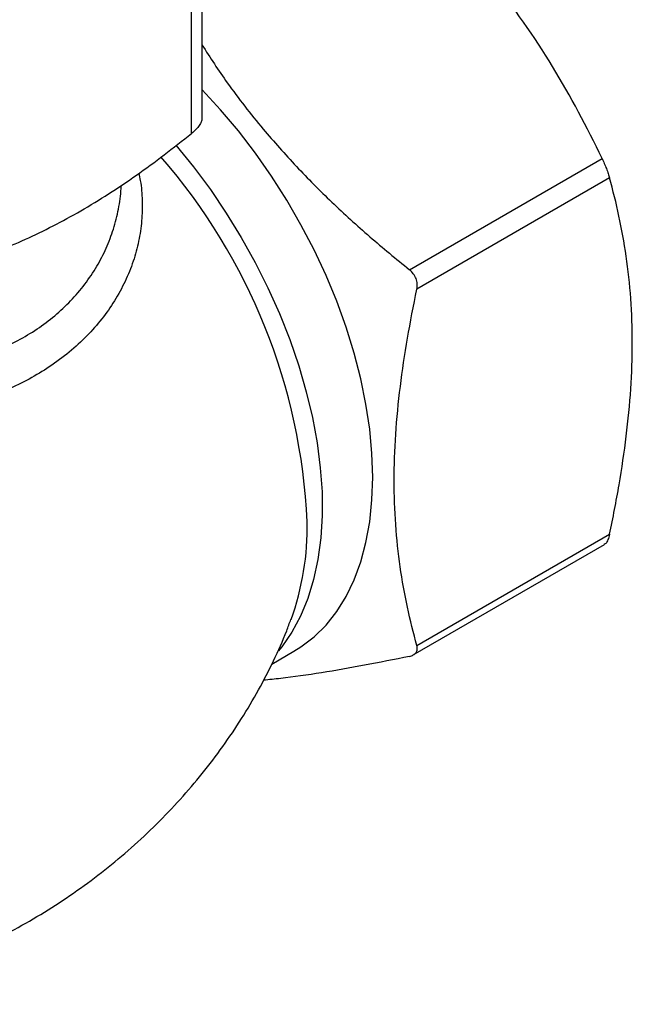
# Model space of a CAD drawing. Units: inches. Extents: x 0.2 to 10.8, y 0.2 to 8.3.
# Drawn here: x 1.8 to 2.6, y 5.3 to 6.6 of the extents above; entities that cross this region are included whole.
import ezdxf

# ---------------------------------------------------------------- set-up
doc = ezdxf.new("R2010")
doc.units = ezdxf.units.IN
doc.header["$MEASUREMENT"] = 0

msp = doc.modelspace()

# ---------------------------------------------------------------- linework, layer by layer
at = {"color": 7, "linetype": 'Continuous', "lineweight": 25}
for p, q in [((2.0395, 6.8167), (2.0395, 6.4923)), ((2.0251, 6.4722), (2.0251, 6.7966)), ((2.3259, 6.2841), (2.5919, 6.4376)), ((2.6023, 6.4107), (2.3363, 6.2571)), ((2.3363, 5.7653), (2.6023, 5.9189)), ((2.3313, 5.7524), (2.5951, 5.9047)), ((2.1359, 5.7398), (2.1666, 5.7575))]:
    msp.add_line(p, q, dxfattribs=at)
at = {"color": 7, "linetype": 'Continuous', "lineweight": 25, "flags": 128}
for points in [[(2.2753, 5.9977), (2.2742, 6.0303), (2.2711, 6.0639), (2.266, 6.0984), (2.2588, 6.1335), (2.2496, 6.169), (2.2385, 6.2047), (2.2256, 6.2406), (2.2108, 6.2762), (2.1943, 6.3115), (2.1762, 6.3462), (2.1566, 6.3802), (2.1356, 6.4132), (2.1133, 6.4451), (2.0898, 6.4757), (2.0653, 6.5049), (2.0398, 6.5323), (2.0395, 6.5327)], [(2.1666, 5.7575), (2.1762, 5.7635), (2.1943, 5.7773), (2.2108, 5.7936), (2.2256, 5.8122), (2.2385, 5.833), (2.2496, 5.856), (2.2588, 5.8809), (2.266, 5.9077), (2.2711, 5.9362), (2.2742, 5.9663), (2.2753, 5.9977)]]:
    msp.add_lwpolyline(points, dxfattribs=at)
at = {"color": 8, "linetype": 'Continuous', "lineweight": 25, "flags": 128}
msp.add_lwpolyline([(2.0034, 6.4558), (2.0035, 6.4557), (2.0278, 6.4259), (2.0511, 6.3947), (2.0731, 6.3622), (2.0938, 6.3287), (2.113, 6.2942), (2.1306, 6.2591), (2.1466, 6.2235), (2.1608, 6.1876), (2.1731, 6.1516), (2.1836, 6.1157), (2.1921, 6.0801), (2.1985, 6.0451), (2.2029, 6.0107), (2.2053, 5.9773), (2.2055, 5.945), (2.2036, 5.9139), (2.1997, 5.8843), (2.1937, 5.8564), (2.1856, 5.8302), (2.1756, 5.8059), (2.1636, 5.7837), (2.1498, 5.7637), (2.1453, 5.7581)], dxfattribs=at)
at = {"color": 8, "linetype": 'Continuous', "lineweight": 25}
for centre, radius, start, end in [((1.3603, 5.8978), 0.8255, 2.6714, 41.0443), ((1.8027, 5.93), 0.3823, 340.3184, 0.934)]:
    msp.add_arc(centre, radius, start, end, dxfattribs=at)
at = {"color": 7, "linetype": 'Continuous', "lineweight": 25}
for points, knots in [([(2.5919, 6.4376), (2.5713, 6.4807), (2.5488, 6.5231), (2.4983, 6.6058), (2.4702, 6.6461), (2.4388, 6.6852)], [0, 0, 0, 0, 0.5, 0.5, 1, 1, 1, 1]), ([(2.0395, 6.5943), (2.0509, 6.5767), (2.0768, 6.5369), (2.1208, 6.481), (2.1694, 6.4262), (2.2187, 6.3767), (2.2709, 6.3292), (2.3075, 6.2991), (2.3259, 6.2841)], [0, 0, 0, 0, 0.151716, 0.343922, 0.506583, 0.669265, 0.834619, 1, 1, 1, 1]), ([(2.0395, 6.4923), (2.0395, 6.491), (2.0392, 6.4896), (2.038, 6.4865), (2.037, 6.4848), (2.0333, 6.4797), (2.0296, 6.4759), (2.0251, 6.4722)], [0, 0, 0, 0, 0.25, 0.25, 0.5, 0.5, 1, 1, 1, 1]), ([(1.8723, 6.3654), (1.8978, 6.3801), (1.9234, 6.3965), (1.9617, 6.4234), (1.9745, 6.4328), (2, 6.4521), (2.0126, 6.4621), (2.0251, 6.4722)], [0, 0, 0, 0, 0.5, 0.5, 0.75, 0.75, 1, 1, 1, 1]), ([(2.5919, 6.4376), (2.5929, 6.4354), (2.594, 6.4331), (2.596, 6.4283), (2.597, 6.4259), (2.5989, 6.4211), (2.5997, 6.4188), (2.6012, 6.4145), (2.6018, 6.4125), (2.6023, 6.4107)], [0, 0, 0, 0, 0.25, 0.25, 0.5, 0.5, 0.75, 0.75, 1, 1, 1, 1]), ([(2.6337, 6.1829), (2.6337, 6.2037), (2.633, 6.2241), (2.6301, 6.2642), (2.628, 6.2837), (2.6197, 6.3406), (2.6118, 6.3764), (2.6023, 6.4107)], [0, 0, 0, 0, 0.25, 0.25, 0.5, 0.5, 1, 1, 1, 1]), ([(1.7195, 6.2958), (1.7321, 6.3001), (1.7449, 6.3048), (1.7703, 6.3149), (1.783, 6.3203), (1.8213, 6.3376), (1.8468, 6.3507), (1.8723, 6.3654)], [0, 0, 0, 0, 0.25, 0.25, 0.5, 0.5, 1, 1, 1, 1]), ([(2.3363, 6.2571), (2.3368, 6.2595), (2.337, 6.2619), (2.3366, 6.2668), (2.336, 6.2693), (2.3342, 6.2741), (2.3329, 6.2764), (2.3298, 6.2805), (2.3279, 6.2824), (2.3259, 6.2841)], [0, 0, 0, 0, 0.25, 0.25, 0.5, 0.5, 0.75, 0.75, 1, 1, 1, 1]), ([(2.3363, 5.7653), (2.3315, 5.7826), (2.3271, 5.8004), (2.3193, 5.8367), (2.316, 5.8552), (2.3078, 5.912), (2.3049, 5.9516), (2.3049, 6.0139), (2.3056, 6.0352), (2.3085, 6.0787), (2.3107, 6.1006), (2.3189, 6.1669), (2.3268, 6.2118), (2.3363, 6.2571)], [0, 0, 0, 0, 0.125, 0.125, 0.25, 0.25, 0.5, 0.5, 0.625, 0.625, 0.75, 0.75, 1, 1, 1, 1]), ([(2.6023, 5.9189), (2.6047, 5.9303), (2.607, 5.9417), (2.6114, 5.9645), (2.6135, 5.9759), (2.6193, 6.0098), (2.6226, 6.0322), (2.6308, 6.0984), (2.6337, 6.1414), (2.6337, 6.1829)], [0, 0, 0, 0, 0.125, 0.125, 0.25, 0.25, 0.5, 0.5, 1, 1, 1, 1]), ([(2.6023, 5.9189), (2.6016, 5.9163), (2.6003, 5.9112), (2.5976, 5.9064), (2.5957, 5.9054), (2.595, 5.905)], [0, 0, 0, 0, 0.386594, 0.773941, 1, 1, 1, 1]), ([(1.3913, 5.2703), (1.4042, 5.2706), (1.4323, 5.2713), (1.4754, 5.2754), (1.5206, 5.282), (1.5659, 5.2913), (1.6111, 5.3032), (1.6559, 5.3177), (1.7001, 5.3347), (1.7435, 5.3542), (1.786, 5.3761), (1.8273, 5.4003), (1.8672, 5.4268), (1.9056, 5.4555), (1.9422, 5.4861), (1.977, 5.5186), (2.0097, 5.5528), (2.0403, 5.5886), (2.0686, 5.6257), (2.0944, 5.6642), (2.1179, 5.7037), (2.1386, 5.7442), (2.1534, 5.7768), (2.1604, 5.7963), (2.1623, 5.8015)], [0, 0, 0, 0, 0.0390759, 0.0846091, 0.1307068, 0.1773176, 0.2243848, 0.2718466, 0.319637, 0.3676863, 0.4159222, 0.4642706, 0.5126534, 0.5609754, 0.6091651, 0.6571547, 0.7048817, 0.7522895, 0.7993297, 0.8459621, 0.8921573, 0.9378971, 0.9831766, 1, 1, 1, 1]), ([(2.3259, 5.7504), (2.3279, 5.7509), (2.3297, 5.7515), (2.3329, 5.7533), (2.3341, 5.7544), (2.336, 5.757), (2.3366, 5.7586), (2.337, 5.7618), (2.3368, 5.7635), (2.3363, 5.7653)], [0, 0, 0, 0, 0.25, 0.25, 0.5, 0.5, 0.75, 0.75, 1, 1, 1, 1]), ([(2.3259, 5.7504), (2.305, 5.7462), (2.2633, 5.7378), (2.2039, 5.7275), (2.1572, 5.7206), (2.1323, 5.7183), (2.1244, 5.7175)], [0, 0, 0, 0, 0.286648, 0.573225, 0.86579, 1, 1, 1, 1])]:
    msp.add_open_spline(points, degree=3, knots=knots, dxfattribs=at)
at = {"color": 8, "linetype": 'Continuous', "lineweight": 25}
for points, knots in [([(1.9522, 6.4172), (1.9529, 6.4138), (1.9558, 6.4014), (1.9574, 6.3794), (1.9568, 6.3514), (1.9527, 6.3233), (1.9451, 6.2953), (1.9339, 6.2677), (1.9194, 6.2411), (1.9016, 6.2158), (1.8808, 6.1921), (1.8566, 6.17), (1.8299, 6.1501), (1.8012, 6.1328), (1.7708, 6.1179), (1.738, 6.1051), (1.7036, 6.0947), (1.6681, 6.0867), (1.6316, 6.0809), (1.5938, 6.0773), (1.5548, 6.0757), (1.5151, 6.0763), (1.4748, 6.0788), (1.4339, 6.0833), (1.393, 6.0896), (1.3527, 6.0977), (1.313, 6.1074), (1.2738, 6.1188), (1.2443, 6.1287), (1.2281, 6.1348), (1.2243, 6.1362)], [0, 0, 0, 0, 0.013784, 0.050751, 0.08797, 0.125541, 0.163369, 0.202005, 0.240921, 0.278763, 0.316874, 0.355845, 0.395117, 0.431511, 0.468152, 0.505572, 0.543258, 0.578989, 0.614946, 0.651604, 0.6885, 0.725122, 0.761981, 0.799596, 0.837475, 0.874451, 0.911693, 0.949791, 0.988198, 1, 1, 1, 1]), ([(1.1436, 6.2548), (1.1607, 6.2455), (1.1953, 6.2267), (1.2464, 6.2051), (1.2908, 6.1889), (1.3271, 6.1773), (1.3646, 6.1668), (1.3911, 6.1605), (1.4171, 6.155), (1.4428, 6.15), (1.4808, 6.1444), (1.5191, 6.1406), (1.5566, 6.1388), (1.5928, 6.139), (1.6277, 6.1411), (1.6621, 6.1455), (1.6953, 6.1521), (1.7269, 6.161), (1.757, 6.1722), (1.7856, 6.1859), (1.8123, 6.2019), (1.8367, 6.2203), (1.8588, 6.241), (1.8783, 6.2638), (1.8947, 6.2882), (1.9078, 6.3138), (1.9179, 6.3402), (1.9246, 6.3678), (1.9278, 6.3879), (1.9278, 6.3988), (1.9278, 6.4002)], [0, 0, 0, 0, 0.064516, 0.130703, 0.166442, 0.202443, 0.239251, 0.276332, 0.278259, 0.313693, 0.349361, 0.385761, 0.422413, 0.456521, 0.490843, 0.525853, 0.561108, 0.595518, 0.630174, 0.665624, 0.701353, 0.7372, 0.773331, 0.810348, 0.847663, 0.883719, 0.920032, 0.957142, 0.994521, 1, 1, 1, 1])]:
    msp.add_open_spline(points, degree=3, knots=knots, dxfattribs=at)

doc.saveas('drawing.dxf')
